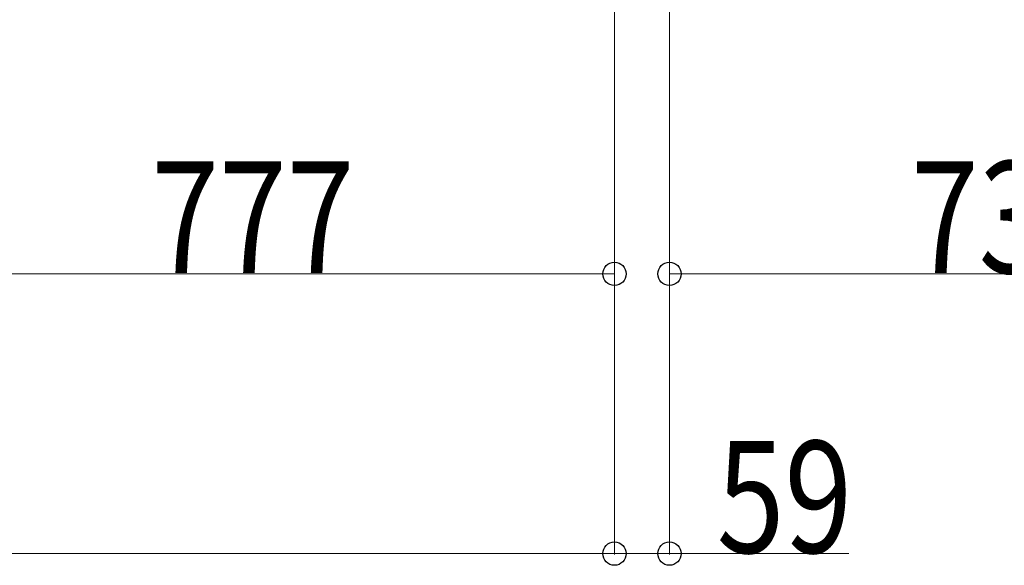
# Model space of a CAD drawing. Units: millimetres. Extents: x 0 to 33640, y 0 to 23760.
# Drawn here: x 5838 to 6895, y 15271 to 15857 of the extents above; entities that cross this region are included whole.
import ezdxf

# ---------------------------------------------------------------- set-up
doc = ezdxf.new("R2010")
doc.units = ezdxf.units.MM
doc.layers.add('YKK_D', color=6, linetype='Continuous', lineweight=13)
doc.styles.add('text-b', font='extslim2.shx', dxfattribs={"width": 0.8, "bigfont": 'extfont2.shx'})

msp = doc.modelspace()

# ---------------------------------------------------------------- linework, layer by layer
at = {"layer": 'YKK_D'}
for p, q in [((6476.6, 16250.5), (6476.6, 15283)), ((6476.6, 16250.5), (6476.6, 15283)), ((6535.6, 16236.5), (6535.6, 15283)), ((6476.6, 16199, 0), (6476.6, 15583, 0)), ((6535.6, 16178, 0), (6535.6, 15583, 0)), ((5699.6, 15584, 0), (6476.6, 15584, 0)), ((6535.6, 15584, 0), (7271.6, 15584, 0)), ((6476.6, 15284), (2865.6, 15284)), ((6476.6, 15284), (6535.6, 15284)), ((6535.6, 15284), (6728, 15284))]:
    msp.add_line(p, q, dxfattribs=at)
at = {"layer": 'YKK_D', "linetype": 'ByBlock', "lineweight": -2}
for centre in [(6476.6, 15584, 0), (6535.6, 15584, 0), (6476.6, 15284), (6476.6, 15284), (6535.6, 15284)]:
    msp.add_circle(centre, 12.5, dxfattribs=at)

# ---------------------------------------------------------------- texts
at = {"layer": 'YKK_D', "style": 'text-b', "width": 0.8}
for s, p in [('777', (5979.3, 15584.8, 0)), ('736', (6794.8, 15584.8, 0)), ('59', (6586.4, 15284.8))]:
    msp.add_text(s, height=120, dxfattribs=at).set_placement(p)

doc.saveas('drawing.dxf')
